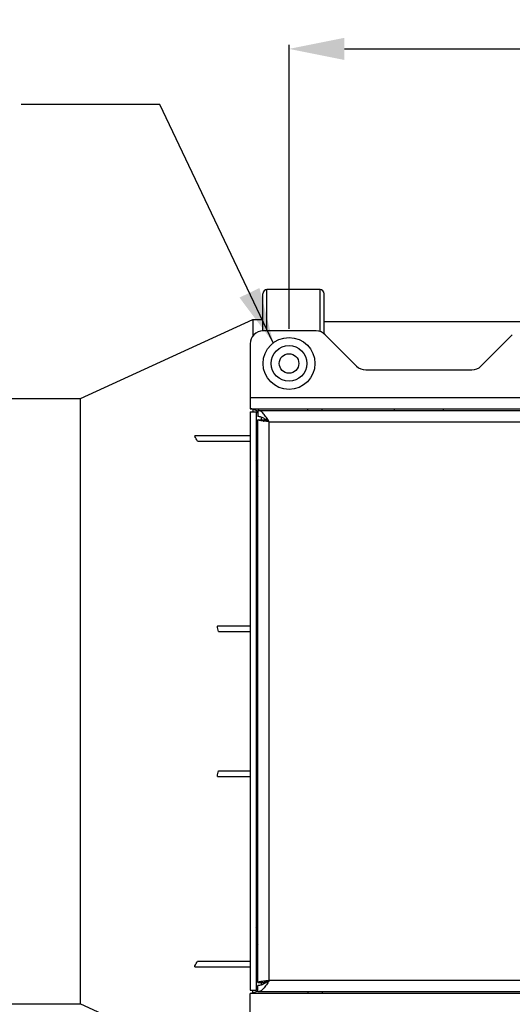
# Model space of a CAD drawing. Units: inches. Extents: x 2 to 132, y 2 to 86.
# Drawn here: x 19 to 26, y 13 to 28 of the extents above; entities that cross this region are included whole.
import ezdxf

# ---------------------------------------------------------------- set-up
doc = ezdxf.new("R2010")
doc.units = ezdxf.units.IN
doc.header["$LTSCALE"] = 7.48
doc.header["$MEASUREMENT"] = 0
doc.header["$PDMODE"] = 3
doc.header["$PDSIZE"] = 0.3125
doc.layers.get('0').update_dxf_attribs({"linetype": 'CONTINUOUS'})
doc.layers.get('Defpoints').update_dxf_attribs({"linetype": 'CONTINUOUS'})
doc.styles.get("Standard").update_dxf_attribs({"font": 'arial.ttf'})
doc.dimstyles.new('DIMSTYLE_1', dxfattribs={"dimtxt": 0.8, "dimasz": 0.8, "dimexe": 0.06, "dimexo": 0.0625, "dimgap": 0.05, "dimtad": 0, "dimtih": 1, "dimtoh": 1, "dimlfac": 0.666667, "dimzin": 4, "dimdsep": 46, "dimtxsty": 'Standard', "dimblk": '_FILLED', "dimblk1": '_FILLED', "dimblk2": '_FILLED', "dimcen": 0.09, "dimadec": 0, "dimazin": 0, "dimtp": 0.02, "dimtm": 0.02, "dimtfac": 1, "dimtofl": 0, "dimtmove": 0, "dimatfit": 3, "dimldrblk": '_FILLED', "dimfxl": 1, "dimtolj": 1, "dimtzin": 4, "dimarcsym": 0})
doc.dimstyles.get("Standard").update_dxf_attribs({"dimtxt": 0.56, "dimasz": 0.8, "dimexe": 0.06, "dimexo": 0.0625, "dimgap": 0.09, "dimtad": 0, "dimtih": 1, "dimtoh": 1, "dimdec": 3, "dimzin": 4, "dimdsep": 46, "dimtxsty": 'Standard', "dimblk": '_FILLED', "dimblk1": '_FILLED', "dimblk2": '_FILLED', "dimcen": 0.09, "dimadec": 0, "dimazin": 0, "dimtol": 1, "dimtp": 0.001, "dimtm": 0.001, "dimtfac": 1, "dimtdec": 3, "dimtofl": 0, "dimtmove": 0, "dimatfit": 3, "dimldrblk": '_FILLED', "dimfxl": 1, "dimtolj": 1, "dimtzin": 4, "dimarcsym": 0})

# ---------------------------------------------------------------- blocks, each defined once
blk = doc.blocks.new('_FILLED')
at = {"color": 0, "linetype": 'ByBlock'}
blk.add_solid([(0, 0), (-1, 0.2), (-1, -0.2)], dxfattribs=at)
blk = doc.blocks.new('*D9')
at = {"color": 0, "linetype": 'Continuous', "lineweight": -2, "transparency": 16777216}
for p, q in [((22.488, 23.034), (22.488, 27.138)), ((23.288, 27.078), (29.188, 27.078)), ((29.988, 23.034), (29.988, 27.138)), ((29.988, 27.078), (33.277, 27.078))]:
    blk.add_line(p, q, dxfattribs=at)
at = {"layer": 'Defpoints', "color": 0, "linetype": 'Continuous', "transparency": 16777216}
for p in [(29.988, 27.078), (22.488, 22.972), (29.988, 22.972)]:
    blk.add_point(p, dxfattribs=at)
at = {"color": 0, "linetype": 'Continuous', "lineweight": -2, "transparency": 16777216, "xscale": 0.8, "yscale": 0.8, "zscale": 0.8, "rotation": 180}
blk.add_blockref('_FILLED', (22.488, 27.078), dxfattribs=at)
at = {"color": 0, "linetype": 'Continuous', "lineweight": -2, "transparency": 16777216, "xscale": 0.8, "yscale": 0.8, "zscale": 0.8}
blk.add_blockref('_FILLED', (29.988, 27.078), dxfattribs=at)
at = {"color": 0, "linetype": 'Continuous', "transparency": 16777216, "insert": (33.327, 27.486), "char_height": 0.8, "attachment_point": 1}
blk.add_mtext('\\A1;2X 5.00', dxfattribs=at)

msp = doc.modelspace()

# ---------------------------------------------------------------- linework, layer by layer
at = {"linetype": 'Continuous'}
for p, q in [((22.1094, 23.0037), (22.1094, 23.5407)), ((22.1094, 23.0037), (22.1094, 23.5402)), ((22.1694, 23.0037), (22.1694, 23.6007)), ((22.9359, 23.6007), (22.1694, 23.6007)), ((22.9359, 22.9941), (22.9359, 23.6007)), ((22.9959, 22.962), (22.9959, 23.5407)), ((19.4741, 22.0302), (21.9639, 23.1672)), ((21.9639, 23.1672), (21.9639, 22.9291)), ((21.9639, 23.1672), (22.1094, 23.1672)), ((27.8306, 23.1357), (22.9959, 23.1357)), ((22.8794, 23.0037), (22.1126, 23.0037)), ((23.012, 22.9488), (23.4647, 22.4961)), ((25.262, 22.4961), (25.7147, 22.9488)), ((21.9251, 22.8162), (21.9251, 21.8787)), ((23.5973, 22.4412), (25.1294, 22.4412)), ((17.6441, 22.0302), (19.4741, 22.0302)), ((19.4741, 13.2822), (19.4741, 22.0302)), ((21.9251, 22.0422), (30.5501, 22.0422)), ((21.9251, 21.8787), (30.5501, 21.8787)), ((21.9251, 21.8337), (21.9251, 13.4787)), ((21.9251, 21.8337), (22.0151, 21.8337)), ((21.9639, 21.8731), (21.9639, 21.8337)), ((22.0151, 21.8337), (22.0151, 13.4787)), ((22.0376, 21.8562), (22.0376, 21.7662)), ((22.0376, 21.8562), (30.4376, 21.8562)), ((22.7576, 21.8562), (22.7576, 21.8787)), ((22.9676, 21.8562), (22.9676, 21.8787)), ((24.0101, 21.8562), (24.0101, 21.8787)), ((24.7181, 21.8562), (24.7181, 21.8787)), ((22.0376, 13.5912), (22.0376, 21.7212)), ((22.0376, 21.7212), (22.1276, 21.7212)), ((22.0886, 21.7212), (22.0886, 21.7566)), ((22.2011, 13.6197), (22.2011, 21.6927)), ((22.2011, 21.6927), (30.2741, 21.6927)), ((21.1258, 21.4947), (21.1258, 21.4804)), ((21.1258, 21.4947), (21.9251, 21.4947)), ((21.1664, 21.4137), (21.9251, 21.4137)), ((22.0376, 21.1779), (22.0151, 21.1909)), ((22.0151, 21.132), (22.0376, 21.171)), ((22.0151, 21.0853), (22.0376, 21.0853)), ((22.0151, 20.9771), (22.0376, 20.9771)), ((22.0151, 20.9303), (22.0376, 20.8914)), ((22.0151, 20.8714), (22.0376, 20.8844)), ((21.4526, 18.7446), (21.4526, 18.7375)), ((21.4526, 18.7446), (21.9251, 18.7446)), ((21.4674, 18.6636), (21.9251, 18.6636)), ((21.4674, 16.6487), (21.9251, 16.6487)), ((21.4526, 16.5677), (21.4526, 16.5748)), ((21.4526, 16.5677), (21.9251, 16.5677)), ((22.0151, 14.4409), (22.0376, 14.4279)), ((22.0151, 14.382), (22.0376, 14.421)), ((22.0151, 14.3353), (22.0376, 14.3353)), ((22.0151, 14.2271), (22.0376, 14.2271)), ((22.0151, 14.1803), (22.0376, 14.1414)), ((22.0376, 14.1344), (22.0151, 14.1214)), ((21.1258, 13.8177), (21.1258, 13.832)), ((21.1258, 13.8177), (21.9251, 13.8177)), ((21.1664, 13.8987), (21.9251, 13.8987)), ((22.0376, 13.5912), (22.1276, 13.5912)), ((22.0376, 13.4562), (22.0376, 13.5462)), ((22.0886, 13.5557), (22.0886, 13.5912)), ((30.2741, 13.6197), (22.2011, 13.6197)), ((21.9251, 13.4787), (22.0151, 13.4787)), ((21.9251, 12.4962), (21.9251, 13.4337)), ((30.5501, 13.4337), (21.9251, 13.4337)), ((21.9639, 13.4392), (21.9639, 13.4787)), ((30.4376, 13.4562), (22.0376, 13.4562)), ((22.7576, 13.4562), (22.7576, 13.4337)), ((22.9676, 13.4562), (22.9676, 13.4337)), ((17.6441, 13.2822), (19.4741, 13.2822)), ((19.4741, 13.2822), (21.9639, 12.1452))]:
    msp.add_line(p, q, dxfattribs=at)
for radius in [0.375, 0.258, 0.141]:
    msp.add_circle((22.4876, 22.5342), radius, dxfattribs=at)
for centre, radius, start, end in [((22.1694, 23.5407), 0.06, 90, 180), ((22.9359, 23.5407), 0.06, 0, 90), ((22.1126, 22.8162), 0.1875, 90, 180), ((22.8794, 22.8162), 0.1875, 45, 90), ((23.5973, 22.6287), 0.1875, 225, 270), ((25.1294, 22.6287), 0.1875, 270, 315), ((21.8176, 21.4889), 0.4141, 59.14545, 60.11085), ((21.7841, 21.433), 0.4793, 58.06646, 59.12814), ((22.3846, 23.7729), 2.0876, 262.69963, 262.85309), ((22.3846, 11.5395), 2.0876, 97.14691, 97.30037), ((21.8176, 13.8235), 0.4141, 299.88915, 300.85455), ((21.7841, 13.8793), 0.4793, 300.87186, 301.93354)]:
    msp.add_arc(centre, radius, start, end, dxfattribs=at)
for centre, major_axis, ratio, start_param, end_param in [((20.0922, 17.6562), (0, 4.5763), 0.4112339, -0.6074837, -0.5814531), ((18.8053, 17.6562), (0, 3.8688), 0.7126786, -1.307358, -1.2875223), ((18.8053, 17.6562), (0, 3.8688), 0.7126786, -1.8540704, -1.8342347), ((20.0922, 17.6562), (0, 4.5763), 0.4112339, -2.5601396, -2.5341089)]:
    msp.add_ellipse(centre, major_axis=major_axis, ratio=ratio, start_param=start_param, end_param=end_param, dxfattribs=at)
for points, knots in [([(22.024, 21.8479), (22.0159, 21.8526), (21.9999, 21.861), (21.9751, 21.871), (21.9501, 21.8772), (21.9334, 21.8787), (21.9251, 21.8787)], [0, 0, 0, 0, 0.2661672, 0.5199472, 0.7630752, 1, 1, 1, 1]), ([(22.0373, 21.8192), (22.0341, 21.8203), (22.0296, 21.822), (22.0242, 21.8245), (22.021, 21.8263), (22.0184, 21.8281), (22.0166, 21.8299), (22.0154, 21.8317), (22.0151, 21.8331), (22.0151, 21.8337)], [0, 0, 0, 0, 0.3655623, 0.5188816, 0.6515429, 0.7636384, 0.8564126, 0.9330519, 1, 1, 1, 1]), ([(22.2011, 21.6927), (22.1877, 21.7137), (22.1681, 21.7446), (22.1406, 21.783), (22.1204, 21.8078), (22.1002, 21.8284), (22.0798, 21.8439), (22.0589, 21.8538), (22.0445, 21.8562), (22.0376, 21.8562)], [0, 0, 0, 0, 0.312554, 0.4584364, 0.592748, 0.7133223, 0.8196122, 0.9135216, 1, 1, 1, 1]), ([(22.1357, 21.7359), (22.1277, 21.7404), (22.1118, 21.7488), (22.0872, 21.7586), (22.0624, 21.7648), (22.0458, 21.7662), (22.0376, 21.7662)], [0, 0, 0, 0, 0.2660159, 0.519738, 0.7629213, 1, 1, 1, 1]), ([(22.1193, 21.7022), (22.108, 21.7036), (22.092, 21.7058), (22.074, 21.7088), (22.0653, 21.7104), (22.0582, 21.7119), (22.0508, 21.7137), (22.0445, 21.7157), (22.0409, 21.7175), (22.0388, 21.7188), (22.0376, 21.7203), (22.0376, 21.7212)], [0, 0, 0, 0, 0.4013059, 0.5691157, 0.6435813, 0.7113487, 0.8257888, 0.911171, 0.9428963, 0.9676392, 1, 1, 1, 1]), ([(22.2011, 21.6927), (22.1945, 21.6934), (22.1691, 21.6962), (22.1437, 21.6991), (22.1249, 21.7015)], [0, 0, 0, 0, 0.2593106, 1, 1, 1, 1]), ([(22.2011, 21.6927), (22.1963, 21.6939), (22.1869, 21.6962), (22.1733, 21.6997), (22.1607, 21.7032), (22.1497, 21.7066), (22.1406, 21.7101), (22.1344, 21.7131), (22.1308, 21.7157), (22.129, 21.7175), (22.1279, 21.7193), (22.1276, 21.7206), (22.1276, 21.7212)], [0, 0, 0, 0, 0.1828911, 0.3591635, 0.522529, 0.6672651, 0.7887127, 0.8836455, 0.9209485, 0.9518674, 0.9775166, 1, 1, 1, 1]), ([(22.2011, 21.6927), (22.1902, 21.7003), (22.1689, 21.7154), (22.1469, 21.7295), (22.1357, 21.7359)], [0, 0, 0, 0, 0.5078213, 1, 1, 1, 1]), ([(22.2011, 13.6197), (22.1877, 13.5987), (22.1681, 13.5678), (22.1406, 13.5294), (22.1204, 13.5046), (22.1002, 13.484), (22.0798, 13.4684), (22.0589, 13.4585), (22.0445, 13.4562), (22.0376, 13.4562)], [0, 0, 0, 0, 0.312554, 0.4584364, 0.592748, 0.7133223, 0.8196122, 0.9135216, 1, 1, 1, 1]), ([(22.1193, 13.6102), (22.108, 13.6087), (22.092, 13.6066), (22.074, 13.6036), (22.0653, 13.6019), (22.0582, 13.6004), (22.0508, 13.5986), (22.0445, 13.5966), (22.0409, 13.5949), (22.0388, 13.5936), (22.0376, 13.5921), (22.0376, 13.5912)], [0, 0, 0, 0, 0.4013059, 0.5691157, 0.6435813, 0.7113487, 0.8257888, 0.911171, 0.9428963, 0.9676392, 1, 1, 1, 1]), ([(22.1357, 13.5765), (22.1277, 13.5719), (22.1118, 13.5636), (22.0872, 13.5538), (22.0624, 13.5476), (22.0458, 13.5462), (22.0376, 13.5462)], [0, 0, 0, 0, 0.2660159, 0.519738, 0.7629213, 1, 1, 1, 1]), ([(22.2011, 13.6197), (22.1945, 13.619), (22.1691, 13.6161), (22.1437, 13.6132), (22.1249, 13.6109)], [0, 0, 0, 0, 0.2593106, 1, 1, 1, 1]), ([(22.2011, 13.6197), (22.1963, 13.6185), (22.1869, 13.6162), (22.1733, 13.6127), (22.1607, 13.6092), (22.1497, 13.6057), (22.1406, 13.6023), (22.1344, 13.5993), (22.1308, 13.5967), (22.129, 13.5949), (22.1279, 13.5931), (22.1276, 13.5918), (22.1276, 13.5912)], [0, 0, 0, 0, 0.1828911, 0.3591635, 0.522529, 0.6672651, 0.7887127, 0.8836455, 0.9209485, 0.9518674, 0.9775166, 1, 1, 1, 1]), ([(22.2011, 13.6197), (22.1902, 13.612), (22.1689, 13.597), (22.1469, 13.5829), (22.1357, 13.5765)], [0, 0, 0, 0, 0.5078213, 1, 1, 1, 1]), ([(22.024, 13.4644), (22.0159, 13.4598), (21.9999, 13.4513), (21.9751, 13.4414), (21.9501, 13.4351), (21.9334, 13.4337), (21.9251, 13.4337)], [0, 0, 0, 0, 0.2661672, 0.5199472, 0.7630752, 1, 1, 1, 1]), ([(22.0373, 13.4932), (22.0341, 13.4921), (22.0296, 13.4904), (22.0242, 13.4879), (22.021, 13.4861), (22.0184, 13.4843), (22.0166, 13.4825), (22.0154, 13.4806), (22.0151, 13.4793), (22.0151, 13.4787)], [0, 0, 0, 0, 0.3655623, 0.5188816, 0.6515429, 0.7636384, 0.8564126, 0.9330519, 1, 1, 1, 1])]:
    msp.add_open_spline(points, degree=3, knots=knots, dxfattribs=at)

# ---------------------------------------------------------------- dimensions: what is measured, and where the dimension line sits
dim = msp.add_linear_dim(base=(29.9876, 27.0776), p1=(22.4876, 22.9717), p2=(29.9876, 22.9717), text='2X <>', dimstyle='DIMSTYLE_1', dxfattribs=at)
dim.commit()
dim.dimension.update_dxf_attribs({"geometry": '*D9', "text_midpoint": (35.2105, 27.0776), "dimtype": 160})

# ---------------------------------------------------------------- leaders
msp.add_leader([(22.2606, 22.8327), (20.6188, 26.274), (18.6188, 26.274)], dimstyle='Standard', override={"dimtad": 0}, dxfattribs=at)

doc.saveas('drawing.dxf')
